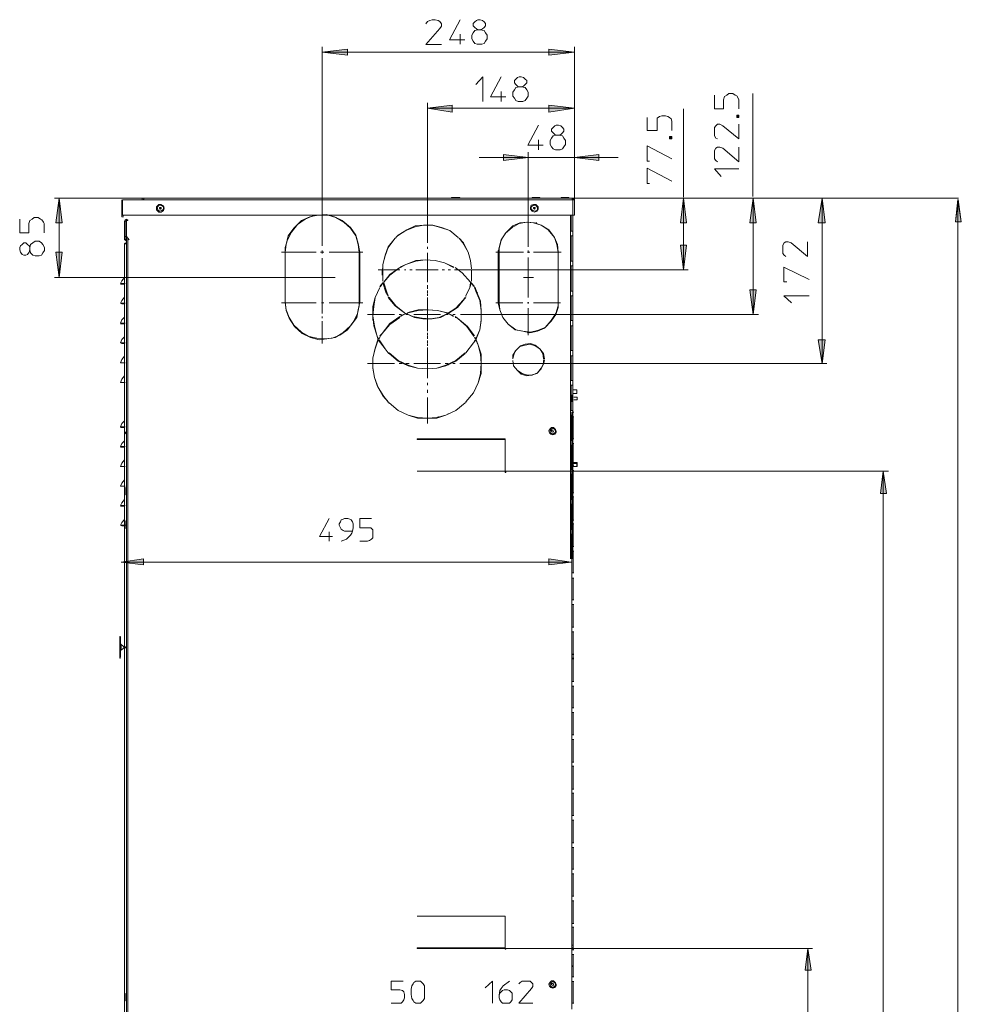
# Model space of a CAD drawing. Units: inches. Extents: x 22 to 193, y 59 to 252.
# Drawn here: x 44 to 107, y 185 to 251 of the extents above; entities that cross this region are included whole.
import ezdxf

# ---------------------------------------------------------------- set-up
doc = ezdxf.new("R2010")
doc.units = ezdxf.units.IN
doc.header["$MEASUREMENT"] = 0
doc.layers.add('Livello 1', color=7, linetype='Continuous')

msp = doc.modelspace()

# ---------------------------------------------------------------- hatches: boundary and pattern name
at = {"layer": 'Livello 1'}
h = msp.add_hatch(color=7, dxfattribs=at)
h.dxf.hatch_style = 2
h.paths.add_polyline_path([(64.292, 248.722), (65.994, 248.516), (65.994, 248.929)])
h = msp.add_hatch(color=7, dxfattribs=at)
h.dxf.hatch_style = 2
h.paths.add_polyline_path([(79.513, 248.516), (81.216, 248.722), (79.513, 248.928)])
for points in [[(71.36, 244.955), (73.012, 245.162), (73.012, 244.697)], [(81.216, 244.955), (79.513, 244.697), (79.513, 245.162)], [(97.841, 238.919), (98.047, 237.267), (97.583, 237.267)], [(97.841, 227.825), (97.583, 229.424), (98.047, 229.424)]]:
    msp.add_hatch(color=7, dxfattribs=at).paths.add_polyline_path(points)
h = msp.add_hatch(color=7, dxfattribs=at)
h.dxf.hatch_style = 2
h.paths.add_polyline_path([(76.468, 241.447), (78.12, 241.653), (76.468, 241.859)])
h = msp.add_hatch(color=7, dxfattribs=at)
h.dxf.hatch_style = 2
h.paths.add_polyline_path([(81.216, 241.653), (82.867, 241.446), (82.867, 241.859)])
h = msp.add_hatch(color=7, dxfattribs=at)
h.dxf.hatch_style = 2
h.paths.add_polyline_path([(46.429, 237.267), (46.842, 237.267), (46.636, 238.919)])
h = msp.add_hatch(color=7, dxfattribs=at)
h.dxf.hatch_style = 2
h.paths.add_polyline_path([(88.329, 237.267), (88.742, 237.267), (88.535, 238.919)])
h = msp.add_hatch(color=7, dxfattribs=at)
h.dxf.hatch_style = 2
h.paths.add_polyline_path([(92.999, 237.267), (93.411, 237.267), (93.205, 238.919)])
h = msp.add_hatch(color=7, dxfattribs=at)
h.dxf.hatch_style = 2
h.paths.add_polyline_path([(106.782, 237.337), (107.181, 237.337), (106.96, 238.845)])
h = msp.add_hatch(color=7, dxfattribs=at)
h.dxf.hatch_style = 2
h.paths.add_polyline_path([(51.198, 237.417), (51.242, 237.417), (51.242, 237.461), (51.198, 237.461)])
h = msp.add_hatch(color=7, dxfattribs=at)
h.dxf.hatch_style = 2
h.paths.add_polyline_path([(46.429, 235.307), (46.636, 233.604), (46.842, 235.307)])
h = msp.add_hatch(color=7, dxfattribs=at)
h.dxf.hatch_style = 2
h.paths.add_polyline_path([(88.329, 235.771), (88.535, 234.119), (88.742, 235.771)])
h = msp.add_hatch(color=7, dxfattribs=at)
h.dxf.hatch_style = 2
h.paths.add_polyline_path([(92.999, 232.779), (93.205, 231.127), (93.411, 232.779)])
h = msp.add_hatch(color=7, dxfattribs=at)
h.dxf.hatch_style = 2
h.paths.add_polyline_path([(76.571, 220.517), (76.615, 220.517), (76.615, 220.561), (76.571, 220.561)])
h = msp.add_hatch(color=7, dxfattribs=at)
h.dxf.hatch_style = 2
h.paths.add_polyline_path([(101.766, 219.098), (102.165, 219.098), (101.944, 220.605)])
h = msp.add_hatch(color=7, dxfattribs=at)
h.dxf.hatch_style = 2
h.paths.add_polyline_path([(50.796, 214.488), (52.303, 214.311), (52.303, 214.71)])
h = msp.add_hatch(color=7, dxfattribs=at)
h.dxf.hatch_style = 2
h.paths.add_polyline_path([(79.495, 214.311), (81.003, 214.489), (79.495, 214.71)])
h = msp.add_hatch(color=7, dxfattribs=at)
h.dxf.hatch_style = 2
h.paths.add_polyline_path([(76.571, 188.525), (76.615, 188.525), (76.615, 188.569), (76.571, 188.569)])
h = msp.add_hatch(color=7, dxfattribs=at)
h.dxf.hatch_style = 2
h.paths.add_polyline_path([(96.709, 187.105), (97.108, 187.105), (96.886, 188.569)])

# ---------------------------------------------------------------- linework, layer by layer
at = {"layer": 'Livello 1', "color": 7, "lineweight": 5}
for points in [[(71.257, 250.631), (71.36, 250.786), (71.515, 250.838), (71.67, 250.889), (71.876, 250.889), (72.083, 250.838), (72.186, 250.786), (72.289, 250.631), (72.289, 250.477), (72.186, 250.321), (71.257, 249.238), (72.289, 249.238)], [(73.558, 250.903), (72.836, 249.561), (73.868, 249.561)], [(74.642, 250.851), (74.745, 250.903), (74.899, 250.903), (75.055, 250.851), (75.158, 250.748), (75.261, 250.644), (75.261, 250.49), (75.158, 250.386), (75.055, 250.283), (74.899, 250.232), (74.745, 250.232), (74.642, 250.283), (74.538, 250.386), (74.435, 250.49), (74.435, 250.644), (74.538, 250.748), (74.642, 250.851)], [(73.558, 249.922), (73.558, 249.251)], [(74.745, 250.232), (74.538, 250.18), (74.435, 250.025), (74.332, 249.871), (74.332, 249.612), (74.435, 249.458), (74.538, 249.303), (74.693, 249.251), (75.003, 249.251), (75.158, 249.303), (75.261, 249.458), (75.364, 249.612), (75.364, 249.871), (75.261, 250.025), (75.158, 250.18), (74.899, 250.232)], [(81.216, 248.722), (64.291, 248.722)], [(64.292, 238.041), (64.292, 249.083)], [(64.292, 248.722), (65.994, 248.929), (65.994, 248.515), (64.292, 248.722)], [(81.216, 248.722), (79.513, 248.515), (79.513, 248.929), (81.216, 248.722)], [(81.216, 238.815), (81.216, 249.084)], [(81.216, 249.083), (81.216, 238.815)], [(74.611, 246.555), (75.076, 247.071), (75.076, 245.42)], [(76.314, 247.071), (75.592, 245.73), (76.624, 245.73)], [(77.397, 247.019), (77.501, 247.071), (77.655, 247.071), (77.81, 247.019), (77.913, 246.916), (78.016, 246.813), (78.016, 246.658), (77.913, 246.555), (77.81, 246.452), (77.655, 246.4), (77.501, 246.4), (77.397, 246.452), (77.294, 246.555), (77.191, 246.658), (77.191, 246.813), (77.294, 246.916), (77.397, 247.019)], [(76.314, 246.091), (76.314, 245.42)], [(77.501, 246.4), (77.294, 246.349), (77.191, 246.193), (77.088, 246.039), (77.088, 245.781), (77.191, 245.626), (77.294, 245.471), (77.449, 245.42), (77.759, 245.42), (77.913, 245.471), (78.016, 245.626), (78.12, 245.781), (78.12, 246.039), (78.016, 246.193), (77.913, 246.349), (77.655, 246.4)], [(90.612, 245.845), (90.612, 244.916), (91.231, 244.916), (91.231, 245.535), (91.283, 245.741), (91.438, 245.845), (91.592, 245.948), (91.85, 245.948), (92.005, 245.845), (92.108, 245.793), (92.211, 245.638), (92.263, 245.535), (92.263, 244.916)], [(93.192, 239.034), (93.192, 245.948)], [(71.36, 237.422), (71.36, 245.316)], [(81.216, 245.316), (81.216, 238.815)], [(71.36, 244.955), (73.012, 245.162), (73.012, 244.697), (71.36, 244.955)], [(81.216, 244.955), (71.361, 244.955)], [(81.216, 244.955), (79.513, 244.697), (79.513, 245.162), (81.216, 244.955)], [(88.544, 238.991), (88.544, 244.925)], [(92.263, 244.348), (92.108, 244.348), (92.108, 244.502), (92.263, 244.502), (92.263, 244.348)], [(86.104, 244.345), (86.104, 243.468), (86.775, 243.468), (86.775, 244.294), (86.93, 244.397), (87.085, 244.448), (87.342, 244.448), (87.497, 244.397), (87.601, 244.345), (87.703, 244.242), (87.755, 244.087), (87.755, 243.468)], [(90.818, 242.903), (90.715, 242.955), (90.612, 243.11), (90.612, 243.678), (90.715, 243.781), (90.818, 243.884), (90.973, 243.884), (91.179, 243.781), (92.263, 242.903), (92.263, 243.884)], [(92.211, 244.4), (92.16, 244.4), (92.16, 244.451), (92.211, 244.451), (92.211, 244.4)], [(78.811, 243.824), (78.089, 242.483), (79.121, 242.483)], [(79.894, 243.773), (79.998, 243.824), (80.152, 243.824), (80.307, 243.773), (80.41, 243.67), (80.513, 243.566), (80.513, 243.411), (80.41, 243.308), (80.307, 243.205), (80.152, 243.153), (79.998, 243.153), (79.894, 243.205), (79.791, 243.308), (79.688, 243.411), (79.688, 243.566), (79.791, 243.67), (79.894, 243.773)], [(78.811, 242.844), (78.811, 242.173)], [(79.998, 243.153), (79.791, 243.102), (79.688, 242.947), (79.585, 242.792), (79.585, 242.534), (79.688, 242.38), (79.791, 242.225), (79.946, 242.173), (80.256, 242.173), (80.41, 242.225), (80.513, 242.38), (80.617, 242.534), (80.617, 242.792), (80.513, 242.947), (80.41, 243.102), (80.152, 243.153)], [(87.755, 242.901), (87.601, 242.901), (87.601, 243.055), (87.755, 243.055), (87.755, 242.901)], [(87.703, 242.952), (87.652, 242.952), (87.652, 243.004), (87.703, 243.004), (87.703, 242.952)], [(78.12, 241.653), (76.469, 241.446), (76.469, 241.86), (78.12, 241.653)], [(78.12, 237.525), (78.12, 242.015)], [(81.216, 242.015), (81.216, 238.815)], [(81.216, 241.653), (82.867, 241.86), (82.867, 241.446), (81.216, 241.653)], [(86.259, 241.404), (86.104, 241.404), (86.104, 242.436), (87.755, 241.559)], [(90.818, 241.356), (90.715, 241.459), (90.612, 241.562), (90.612, 242.129), (90.715, 242.284), (90.818, 242.336), (90.973, 242.336), (91.179, 242.284), (92.263, 241.356), (92.263, 242.336)], [(78.12, 241.653), (74.817, 241.653)], [(81.216, 241.653), (78.119, 241.653)], [(84.147, 241.653), (81.216, 241.653)], [(86.259, 239.908), (86.104, 239.908), (86.104, 240.94), (87.755, 240.063)], [(91.076, 240.375), (90.612, 240.891), (92.263, 240.891)], [(52.321, 238.919), (46.326, 238.919)], [(46.636, 238.919), (46.842, 237.267), (46.429, 237.267), (46.636, 238.919)], [(46.636, 238.919), (46.636, 233.604)], [(50.85, 237.783), (50.85, 238.815)], [(50.901, 238.815), (81.061, 238.815)], [(50.901, 237.783), (50.901, 238.815)], [(50.901, 238.815), (50.901, 237.783)], [(52.321, 238.919), (52.217, 238.919), (52.217, 238.815)], [(52.269, 238.815), (52.218, 238.815)], [(52.321, 238.867), (52.269, 238.815)], [(52.269, 238.815), (52.321, 238.815)], [(81.061, 238.919), (52.321, 238.919)], [(52.321, 238.815), (52.321, 238.919)], [(72.96, 238.97), (73.528, 238.97)], [(73.012, 238.97), (72.96, 238.97)], [(72.96, 238.919), (72.96, 238.97)], [(73.424, 238.97), (73.012, 238.97)], [(73.424, 238.97), (73.528, 238.97)], [(73.528, 238.97), (73.528, 238.919)], [(78.894, 238.97), (78.378, 238.97)], [(78.429, 238.97), (78.378, 238.97)], [(78.378, 238.919), (78.378, 238.97)], [(78.429, 238.97), (78.79, 238.97)], [(78.791, 238.97), (78.842, 238.97)], [(78.842, 238.97), (78.893, 238.97)], [(78.894, 238.97), (78.894, 238.919)], [(106.994, 238.919), (79.65, 238.919)], [(80.751, 238.97), (80.338, 238.97)], [(80.39, 238.97), (80.338, 238.97)], [(80.338, 238.97), (80.338, 238.919)], [(80.803, 238.97), (80.39, 238.97)], [(80.751, 238.97), (80.854, 238.97)], [(80.803, 238.97), (80.854, 238.97)], [(80.854, 238.919), (80.854, 238.97)], [(81.061, 238.919), (81.061, 238.815)], [(81.164, 238.815), (81.164, 238.919), (81.061, 238.919)], [(81.112, 238.815), (81.112, 238.867), (81.061, 238.867)], [(81.112, 238.815), (81.061, 238.815)], [(81.112, 238.815), (81.112, 237.783)], [(81.112, 238.815), (81.112, 237.783)], [(81.216, 238.815), (81.112, 238.815)], [(81.216, 237.783), (81.216, 238.815)], [(88.535, 238.919), (88.742, 237.267), (88.329, 237.267), (88.535, 238.919)], [(88.535, 238.919), (88.535, 234.12)], [(93.205, 238.919), (93.412, 237.267), (92.999, 237.267), (93.205, 238.919)], [(93.205, 238.919), (93.205, 231.127)], [(97.841, 238.919), (98.047, 237.267), (97.583, 237.267), (97.841, 238.919)], [(97.841, 238.919), (97.841, 227.825)], [(106.959, 238.845), (107.181, 237.337), (106.782, 237.337), (106.959, 238.845)], [(106.959, 106.729), (106.959, 238.845)], [(53.172, 238.145), (53.326, 237.99), (53.481, 237.99), (53.636, 238.093), (53.687, 238.248), (53.636, 238.402), (53.481, 238.506), (53.326, 238.506), (53.172, 238.351), (53.172, 238.145)], [(53.275, 238.145), (53.378, 238.041), (53.533, 238.093), (53.636, 238.196), (53.636, 238.351), (53.481, 238.454), (53.326, 238.454), (53.224, 238.299), (53.275, 238.145)], [(53.481, 238.299), (53.378, 238.299), (53.378, 238.248), (53.43, 238.196), (53.481, 238.248), (53.481, 238.299)], [(53.378, 238.248), (53.378, 238.299)], [(53.481, 238.299), (53.43, 238.248), (53.481, 238.196)], [(64.292, 238.041), (64.292, 235.72)], [(78.274, 238.196), (78.378, 238.042), (78.533, 237.989), (78.687, 238.042), (78.791, 238.196), (78.791, 238.351), (78.636, 238.506), (78.481, 238.506), (78.326, 238.454), (78.274, 238.3), (78.274, 238.196)], [(78.326, 238.196), (78.429, 238.093), (78.584, 238.042), (78.739, 238.145), (78.739, 238.3), (78.636, 238.454), (78.481, 238.454), (78.326, 238.351), (78.326, 238.196)], [(78.584, 238.299), (78.481, 238.299), (78.481, 238.248), (78.533, 238.196), (78.584, 238.248), (78.584, 238.299)], [(43.995, 237.526), (43.995, 236.597), (44.614, 236.597), (44.614, 237.217), (44.665, 237.423), (44.821, 237.526), (44.975, 237.629), (45.233, 237.629), (45.388, 237.526), (45.491, 237.475), (45.594, 237.32), (45.646, 237.217), (45.646, 236.597)], [(50.901, 237.783), (50.85, 237.783)], [(50.85, 237.783), (50.85, 237.68)], [(50.85, 237.68), (50.953, 237.68)], [(81.112, 237.783), (50.901, 237.783)], [(50.901, 237.783), (50.953, 237.732)], [(51.154, 237.506), (51.065, 237.462), (51.02, 237.373)], [(51.02, 236.131), (51.02, 237.373)], [(51.109, 237.373), (51.02, 237.373)], [(51.154, 237.417), (51.109, 237.417), (51.109, 237.373)], [(51.109, 236.131), (51.109, 237.373)], [(51.154, 237.506), (51.154, 237.462), (51.154, 237.418)], [(51.154, 237.417), (51.154, 237.373)], [(51.154, 236.353), (51.154, 237.373)], [(51.154, 237.284), (51.154, 106.862)], [(66.82, 235.307), (66.716, 235.874), (66.562, 236.442), (66.201, 236.958), (65.633, 237.422), (65.117, 237.68), (64.55, 237.835), (63.982, 237.783), (63.466, 237.68), (62.898, 237.422), (62.382, 236.906), (62.021, 236.39), (61.867, 235.822), (61.815, 235.307)], [(66.768, 235.307), (66.717, 235.822), (66.562, 236.39), (66.201, 236.906), (65.736, 237.319), (65.22, 237.629), (64.705, 237.783), (64.188, 237.783), (63.672, 237.732), (63.157, 237.525), (62.64, 237.164), (62.228, 236.648), (61.97, 236.133), (61.815, 235.616), (61.815, 235.307)], [(71.36, 235.926), (71.36, 237.422)], [(80.132, 235.307), (80.081, 235.822), (79.874, 236.287), (79.513, 236.803), (78.997, 237.112), (78.533, 237.267), (78.068, 237.319), (77.552, 237.267), (77.088, 237.061), (76.623, 236.597), (76.314, 236.133), (76.159, 235.616), (76.107, 235.307)], [(80.132, 235.307), (80.029, 235.822), (79.874, 236.287), (79.461, 236.803), (78.997, 237.112), (78.481, 237.267), (78.016, 237.319), (77.501, 237.216), (77.036, 236.958), (76.572, 236.545), (76.314, 236.081), (76.159, 235.564), (76.159, 235.307)], [(78.12, 235.668), (78.12, 237.525)], [(78.687, 237.267), (78.636, 237.267)], [(80.958, 236.7), (80.958, 237.783)], [(80.958, 236.7), (80.958, 237.783)], [(81.009, 236.7), (81.009, 237.783)], [(81.112, 236.7), (81.112, 237.783)], [(81.112, 237.783), (81.216, 237.783)], [(73.424, 236.287), (72.857, 236.752), (72.289, 236.958), (71.722, 237.113), (71.154, 237.113), (70.535, 237.061), (69.967, 236.803), (69.4, 236.442), (69.245, 236.287)], [(73.424, 236.287), (72.857, 236.752), (72.237, 236.958), (71.67, 237.113), (71.102, 237.113), (70.535, 237.009), (69.916, 236.752), (69.348, 236.39), (69.245, 236.287)], [(80.958, 236.39), (80.958, 236.7)], [(80.958, 236.7), (81.112, 236.7)], [(81.112, 236.39), (81.112, 236.7)], [(44.056, 235.307), (44.004, 235.461), (44.004, 235.616), (44.056, 235.719), (44.159, 235.822), (44.263, 235.926), (44.417, 235.926), (44.521, 235.822), (44.624, 235.719), (44.675, 235.616), (44.675, 235.461), (44.624, 235.307), (44.521, 235.152), (44.417, 235.1), (44.263, 235.1), (44.159, 235.152), (44.056, 235.307)], [(44.675, 235.462), (44.726, 235.255), (44.882, 235.1), (45.036, 235.049), (45.294, 235.049), (45.449, 235.1), (45.552, 235.255), (45.655, 235.41), (45.655, 235.616), (45.552, 235.823), (45.449, 235.926), (45.294, 236.029), (45.036, 236.029), (44.882, 235.926), (44.726, 235.823), (44.675, 235.616)], [(51.109, 236.353), (51.02, 236.353)], [(51.02, 236.175), (51.109, 236.087), (51.154, 236.042)], [(51.109, 236.131), (51.02, 236.131)], [(51.154, 235.954), (51.065, 235.909), (51.02, 235.865)], [(51.109, 236.175), (51.154, 236.131)], [(51.331, 236.131), (51.154, 236.352)], [(51.242, 106.951), (51.242, 236.22)], [(69.193, 236.235), (68.729, 235.616), (68.523, 235.049), (68.368, 234.481), (68.368, 234.172)], [(69.193, 236.235), (68.729, 235.668), (68.523, 235.101), (68.368, 234.481), (68.368, 234.172)], [(69.245, 236.235), (69.245, 236.287)], [(73.424, 236.235), (73.424, 236.287)], [(74.302, 234.172), (74.25, 234.739), (74.095, 235.307), (73.734, 235.926), (73.476, 236.235)], [(74.302, 234.172), (74.25, 234.739), (74.095, 235.307), (73.785, 235.926), (73.476, 236.235)], [(80.958, 236.39), (80.958, 234.688)], [(80.958, 234.688), (80.958, 236.39)], [(81.112, 236.39), (80.958, 236.39)], [(81.009, 234.688), (81.009, 236.39)], [(81.112, 234.688), (81.112, 236.39)], [(95.405, 235.006), (95.301, 235.109), (95.198, 235.212), (95.198, 235.779), (95.301, 235.934), (95.405, 235.986), (95.559, 235.986), (95.766, 235.934), (96.85, 235.006), (96.85, 235.986)], [(46.636, 233.604), (46.429, 235.307), (46.842, 235.307), (46.636, 233.604)], [(51.02, 223.223), (51.02, 235.865)], [(51.154, 235.865), (51.02, 235.865)], [(51.154, 235.909), (51.109, 235.909)], [(51.154, 235.909), (51.109, 235.865)], [(61.557, 235.307), (63.879, 235.307)], [(61.815, 235.307), (61.815, 231.953)], [(61.815, 231.953), (61.815, 235.307)], [(64.189, 235.307), (64.395, 235.307)], [(64.292, 235.41), (64.292, 235.203)], [(64.756, 235.307), (67.026, 235.307)], [(66.768, 235.307), (66.82, 235.307)], [(66.768, 231.953), (66.768, 235.307)], [(66.768, 235.307), (66.82, 235.307)], [(66.82, 235.307), (66.82, 231.953)], [(71.36, 235.513), (71.36, 235.668)], [(71.36, 235.1), (71.36, 235.255)], [(77.81, 235.307), (75.952, 235.307)], [(76.107, 235.307), (76.107, 235.41)], [(76.107, 231.953), (76.107, 235.307)], [(76.159, 235.307), (76.107, 235.307)], [(76.107, 235.307), (76.159, 235.307)], [(76.159, 235.307), (76.159, 231.953)], [(78.223, 235.307), (78.068, 235.307)], [(78.12, 235.255), (78.12, 235.41)], [(80.338, 235.307), (78.481, 235.307)], [(80.132, 235.307), (80.132, 235.41)], [(80.132, 231.953), (80.132, 235.307)], [(80.132, 235.307), (80.132, 231.953)], [(88.535, 234.12), (88.329, 235.771), (88.742, 235.771), (88.535, 234.12)], [(64.292, 234.894), (64.292, 232.572)], [(64.292, 234.688), (64.292, 233.191)], [(73.115, 234.326), (72.496, 234.584), (71.876, 234.739), (71.206, 234.791), (70.586, 234.739), (69.916, 234.481), (69.554, 234.326)], [(73.115, 234.275), (72.496, 234.584), (71.876, 234.739), (71.206, 234.79), (70.586, 234.687), (69.916, 234.481), (69.554, 234.275)], [(71.36, 233.294), (71.36, 235.152)], [(71.36, 233.398), (71.36, 234.842)], [(78.12, 233.14), (78.12, 234.945)], [(81.112, 234.688), (80.958, 234.688)], [(80.958, 234.688), (80.958, 234.378)], [(81.112, 234.688), (81.112, 234.378)], [(69.503, 234.12), (68.058, 234.12)], [(68.368, 234.172), (68.316, 234.172)], [(68.316, 234.068), (68.368, 234.068)], [(68.316, 233.759), (68.316, 234.068)], [(68.368, 233.759), (68.368, 234.068)], [(69.503, 234.275), (68.832, 233.759), (68.419, 233.294)], [(69.503, 234.275), (68.832, 233.81), (68.419, 233.294)], [(69.554, 234.326), (69.554, 234.275)], [(69.916, 234.12), (69.812, 234.12)], [(70.328, 234.12), (70.174, 234.12)], [(72.083, 234.12), (70.586, 234.12)], [(72.496, 234.12), (72.341, 234.12)], [(72.908, 234.12), (72.754, 234.12)], [(73.115, 234.275), (73.115, 234.326)], [(74.611, 234.12), (73.166, 234.12)], [(74.25, 233.294), (73.682, 233.914), (73.218, 234.275)], [(74.25, 233.294), (73.682, 233.914), (73.218, 234.275)], [(74.302, 233.759), (74.302, 234.068)], [(74.302, 233.759), (74.302, 234.068)], [(88.845, 234.12), (74.611, 234.12)], [(78.12, 232.262), (78.12, 234.068)], [(80.958, 234.378), (80.958, 232.675)], [(80.958, 232.675), (80.958, 234.378)], [(80.958, 234.378), (81.112, 234.378)], [(81.009, 232.675), (81.009, 234.378)], [(81.112, 232.675), (81.112, 234.378)], [(95.467, 233.32), (95.261, 233.32), (95.261, 234.3), (96.963, 233.474)], [(46.326, 233.604), (64.498, 233.604)], [(51.02, 233.603), (50.843, 233.381), (50.755, 233.204)], [(65.169, 233.604), (64.498, 233.604)], [(68.368, 233.81), (68.368, 233.346)], [(68.368, 233.81), (68.368, 233.346)], [(74.25, 233.294), (74.301, 233.294)], [(74.302, 233.346), (74.302, 233.811)], [(74.302, 233.346), (74.302, 233.811)], [(77.81, 233.604), (78.481, 233.604)], [(51.065, 233.204), (50.754, 233.204)], [(50.843, 233.159), (50.755, 233.159)], [(50.843, 233.159), (51.02, 233.159)], [(64.292, 232.985), (64.292, 232.882)], [(64.292, 232.624), (64.292, 231.179)], [(68.161, 232.933), (67.852, 232.262), (67.749, 231.643), (67.697, 231.024), (67.8, 230.353), (67.955, 229.734), (68.058, 229.476)], [(68.161, 232.933), (67.852, 232.262), (67.697, 231.643), (67.697, 231.024), (67.749, 230.353), (67.955, 229.734), (68.058, 229.425)], [(68.007, 232.624), (68.007, 232.572)], [(68.368, 233.243), (68.161, 232.985)], [(68.161, 232.985), (68.213, 232.985)], [(68.368, 233.243), (68.213, 232.985)], [(68.419, 233.243), (68.368, 233.243)], [(68.368, 233.243), (68.574, 232.624), (68.729, 232.366)], [(68.419, 233.243), (68.626, 232.624), (68.729, 232.366)], [(71.36, 232.933), (71.36, 233.088)], [(71.36, 232.83), (71.36, 232.985)], [(71.36, 232.572), (71.36, 232.727)], [(73.94, 232.366), (74.198, 232.933), (74.302, 233.243)], [(73.94, 232.366), (74.198, 232.933), (74.25, 233.243)], [(74.198, 233.036), (74.25, 233.036)], [(74.508, 232.985), (74.301, 233.243)], [(74.456, 232.985), (74.302, 233.243)], [(74.559, 232.933), (74.508, 232.933)], [(74.611, 229.476), (74.869, 230.095), (74.972, 230.766), (74.972, 231.385), (74.869, 232.056), (74.611, 232.675), (74.508, 232.933)], [(74.611, 229.425), (74.869, 230.095), (74.972, 230.715), (74.972, 231.385), (74.921, 232.004), (74.662, 232.624), (74.56, 232.933)], [(74.663, 232.572), (74.714, 232.624)], [(80.958, 232.675), (80.958, 232.366)], [(80.958, 232.675), (81.112, 232.675)], [(81.112, 232.366), (81.112, 232.675)], [(93.205, 231.127), (92.999, 232.778), (93.412, 232.778), (93.205, 231.127)], [(51.02, 232.272), (50.843, 232.05), (50.755, 231.873)], [(61.815, 231.953), (61.866, 231.437), (62.073, 230.921), (62.383, 230.405), (62.898, 229.94), (63.414, 229.631), (63.931, 229.528), (64.446, 229.476), (64.962, 229.528), (65.478, 229.734), (65.994, 230.095), (66.407, 230.663), (66.665, 231.179), (66.768, 231.695), (66.768, 231.953)], [(61.815, 231.953), (61.866, 231.385), (62.073, 230.869), (62.434, 230.302), (62.95, 229.837), (63.517, 229.579), (64.085, 229.425), (64.601, 229.476), (65.169, 229.579), (65.685, 229.889), (66.201, 230.353), (66.614, 230.921), (66.717, 231.437), (66.82, 231.953)], [(66.768, 231.953), (66.82, 231.953)], [(68.729, 232.366), (68.729, 232.314)], [(68.781, 232.262), (68.729, 232.262)], [(68.729, 232.262), (69.194, 231.695), (69.812, 231.231), (69.916, 231.179)], [(68.781, 232.262), (69.245, 231.695), (69.812, 231.231), (70.38, 230.972), (70.999, 230.869), (71.567, 230.818), (72.134, 230.921), (72.702, 231.179), (73.27, 231.54), (73.785, 232.108), (73.889, 232.262)], [(71.36, 232.366), (71.36, 232.52)], [(71.36, 230.818), (71.36, 232.262)], [(71.36, 230.199), (71.36, 232.004)], [(72.754, 231.179), (73.373, 231.592), (73.837, 232.159), (73.94, 232.262)], [(73.94, 232.366), (73.94, 232.314)], [(76.107, 231.953), (76.159, 231.953)], [(78.12, 231.85), (78.12, 231.953)], [(80.958, 232.366), (80.958, 230.714)], [(80.958, 230.714), (80.958, 232.366)], [(80.958, 232.366), (81.112, 232.366)], [(81.009, 230.714), (81.009, 232.366)], [(81.112, 232.366), (81.112, 230.714)], [(95.777, 231.901), (95.261, 232.366), (96.964, 232.366)], [(51.065, 231.873), (50.754, 231.873)], [(50.843, 231.828), (50.755, 231.873)], [(51.02, 231.828), (50.843, 231.828)], [(61.557, 231.901), (63.879, 231.901)], [(64.24, 231.901), (64.395, 231.901)], [(64.756, 231.901), (67.026, 231.901)], [(66.82, 231.901), (66.769, 231.901)], [(72.65, 231.231), (72.031, 231.385), (71.36, 231.437), (70.741, 231.385), (70.07, 231.231), (70.019, 231.231)], [(72.702, 231.231), (72.031, 231.385), (71.412, 231.437), (70.741, 231.437), (70.122, 231.282), (70.019, 231.231)], [(71.36, 229.992), (71.36, 231.746)], [(75.953, 231.901), (77.758, 231.901)], [(76.159, 231.901), (76.107, 231.901)], [(76.107, 231.901), (76.211, 231.437), (76.417, 230.921), (76.778, 230.457), (77.242, 230.096), (77.759, 229.992), (78.223, 229.889), (78.739, 229.992), (79.203, 230.199), (79.668, 230.663), (79.977, 231.127), (80.132, 231.592), (80.132, 231.901)], [(76.159, 231.901), (76.211, 231.437), (76.417, 230.921), (76.778, 230.457), (77.294, 230.096), (77.759, 229.992), (78.274, 229.94), (78.739, 230.044), (79.255, 230.25), (79.667, 230.714), (79.977, 231.179), (80.132, 231.695), (80.132, 231.901)], [(78.068, 231.901), (78.171, 231.901)], [(78.12, 229.734), (78.12, 231.54)], [(78.481, 231.901), (80.286, 231.901)], [(51.02, 230.941), (50.843, 230.764), (50.755, 230.542)], [(64.292, 230.972), (64.292, 230.869)], [(64.292, 230.663), (64.292, 229.167)], [(69.142, 231.127), (67.336, 231.127)], [(67.697, 231.179), (67.697, 231.075)], [(67.697, 231.076), (67.697, 230.921)], [(67.697, 230.921), (67.697, 230.766)], [(67.697, 230.766), (67.697, 230.714)], [(69.503, 230.972), (68.832, 230.508), (68.316, 229.837), (68.161, 229.682)], [(69.503, 230.921), (68.832, 230.456), (68.316, 229.837), (68.213, 229.682)], [(69.606, 231.127), (69.452, 231.127)], [(69.916, 231.179), (69.554, 230.972)], [(69.916, 231.179), (69.554, 231.024)], [(69.916, 231.179), (70.483, 230.921), (71.051, 230.818), (71.67, 230.818), (72.238, 230.921), (72.754, 231.179)], [(70.071, 231.127), (69.916, 231.127)], [(70.019, 231.231), (70.019, 231.179)], [(72.238, 231.127), (70.432, 231.127)], [(72.754, 231.127), (72.599, 231.127)], [(72.702, 231.231), (72.651, 231.179)], [(73.115, 231.024), (72.754, 231.179)], [(73.115, 230.972), (72.754, 231.179)], [(73.218, 231.127), (73.063, 231.127)], [(74.508, 229.682), (74.043, 230.302), (73.372, 230.869), (73.218, 230.972)], [(74.456, 229.682), (73.992, 230.302), (73.373, 230.869), (73.218, 230.921)], [(75.385, 231.127), (73.579, 231.127)], [(74.972, 231.127), (74.972, 231.179)], [(74.972, 231.024), (74.972, 231.127)], [(74.972, 231.024), (74.972, 230.921)], [(74.972, 230.766), (74.972, 230.921)], [(74.972, 230.766), (74.972, 230.714)], [(93.567, 231.127), (75.385, 231.127)], [(80.958, 230.714), (80.958, 230.353)], [(80.958, 230.714), (81.112, 230.714)], [(81.112, 230.353), (81.112, 230.714)], [(51.065, 230.542), (50.754, 230.542)], [(50.843, 230.498), (50.755, 230.498)], [(51.02, 230.498), (50.843, 230.498)], [(80.958, 230.353), (80.958, 228.702)], [(80.958, 230.353), (80.958, 228.702)], [(80.958, 230.353), (81.112, 230.353)], [(81.009, 228.702), (81.009, 230.353)], [(81.112, 228.702), (81.112, 230.353)], [(51.02, 229.61), (50.843, 229.433), (50.755, 229.211)], [(68.058, 229.476), (67.852, 228.857), (67.697, 228.186), (67.697, 227.567), (67.801, 226.896), (68.006, 226.277), (68.368, 225.658), (68.729, 225.245)], [(68.058, 229.425), (67.852, 228.805), (67.697, 228.186), (67.697, 227.515), (67.801, 226.896), (68.058, 226.225), (68.419, 225.606), (68.729, 225.245)], [(68.007, 229.321), (68.007, 229.27)], [(68.161, 229.579), (68.058, 229.476)], [(68.058, 229.425), (68.523, 228.805), (68.729, 228.547)], [(68.161, 229.579), (68.11, 229.476)], [(68.11, 229.425), (68.522, 228.805), (68.729, 228.547)], [(68.213, 229.631), (68.162, 229.682)], [(71.36, 229.734), (71.36, 229.889)], [(71.36, 229.476), (71.36, 229.683)], [(71.36, 229.218), (71.36, 229.373)], [(73.94, 225.245), (74.456, 225.864), (74.766, 226.535), (74.972, 227.154), (74.972, 228.444), (74.766, 229.064), (74.611, 229.476)], [(73.94, 228.547), (74.456, 229.218), (74.611, 229.425)], [(73.94, 225.245), (74.456, 225.864), (74.766, 226.535), (74.921, 227.154), (74.972, 227.825), (74.921, 228.444), (74.766, 229.064), (74.611, 229.425)], [(73.94, 228.547), (74.456, 229.218), (74.559, 229.425)], [(74.456, 229.631), (74.456, 229.682)], [(74.559, 229.476), (74.508, 229.58)], [(74.559, 229.579), (74.508, 229.579)], [(74.611, 229.476), (74.56, 229.58)], [(78.068, 229.889), (78.119, 229.889)], [(97.841, 227.825), (97.583, 229.424), (98.047, 229.424), (97.841, 227.825)], [(51.065, 229.211), (50.754, 229.211)], [(50.843, 229.167), (50.755, 229.211)], [(51.02, 229.167), (50.843, 229.167)], [(71.36, 229.012), (71.36, 229.166)], [(71.36, 227.103), (71.36, 228.908)], [(71.36, 226.845), (71.36, 228.702)], [(79.203, 228.135), (79.152, 228.496), (78.894, 228.805), (78.584, 229.064), (78.274, 229.166), (77.913, 229.115), (77.604, 229.012), (77.294, 228.702), (77.087, 228.393), (77.087, 228.135)], [(79.152, 228.135), (79.1, 228.496), (78.894, 228.805), (78.584, 229.012), (78.223, 229.115), (77.913, 229.064), (77.552, 228.961), (77.242, 228.65), (77.139, 228.341), (77.088, 228.135)], [(80.958, 228.702), (81.112, 228.702)], [(80.958, 228.341), (80.958, 228.702)], [(81.112, 228.702), (81.112, 228.341)], [(51.02, 228.324), (50.843, 228.103), (50.755, 227.88)], [(68.781, 228.547), (68.729, 228.496)], [(68.781, 228.547), (69.4, 228.031), (70.071, 227.722), (70.69, 227.515), (71.361, 227.464), (71.98, 227.515), (72.599, 227.722), (73.27, 228.031), (73.889, 228.547)], [(68.781, 228.496), (69.4, 227.98), (70.071, 227.67), (70.69, 227.515), (71.361, 227.464), (71.98, 227.515), (72.599, 227.67), (73.27, 227.98), (73.889, 228.496)], [(73.889, 228.496), (73.889, 228.547)], [(77.088, 228.031), (77.139, 227.67), (77.397, 227.361), (77.655, 227.102), (78.017, 226.999), (78.326, 227.051), (78.687, 227.155), (78.997, 227.464), (79.151, 227.774), (79.203, 228.031)], [(77.088, 228.031), (77.139, 227.67), (77.397, 227.361), (77.707, 227.155), (78.068, 227.051), (78.378, 227.051), (78.739, 227.206), (78.997, 227.516), (79.151, 227.825), (79.151, 228.031)], [(79.203, 228.083), (79.152, 228.083)], [(80.958, 228.341), (80.958, 226.69)], [(80.958, 226.69), (80.958, 228.341)], [(80.958, 228.341), (81.112, 228.341)], [(81.009, 228.341), (81.009, 226.69)], [(81.112, 228.341), (81.112, 226.69)], [(51.065, 227.88), (50.754, 227.88)], [(50.843, 227.88), (50.755, 227.88)], [(51.02, 227.88), (50.843, 227.88)], [(69.142, 227.825), (67.336, 227.825)], [(69.658, 227.825), (69.451, 227.825)], [(70.122, 227.825), (69.915, 227.825)], [(72.238, 227.825), (70.432, 227.825)], [(72.083, 227.515), (72.083, 227.567)], [(72.754, 227.825), (72.547, 227.825)], [(72.754, 227.722), (72.754, 227.773)], [(73.218, 227.825), (73.063, 227.825)], [(75.334, 227.825), (73.528, 227.825)], [(75.334, 227.825), (98.15, 227.825)], [(79.203, 227.98), (79.152, 227.98)], [(51.02, 226.993), (50.843, 226.772), (50.755, 226.55)], [(80.958, 226.69), (81.112, 226.69)], [(80.958, 226.38), (80.958, 226.69)], [(81.112, 226.69), (81.112, 226.38)], [(51.065, 226.55), (50.754, 226.55)], [(50.843, 226.55), (50.755, 226.55)], [(51.02, 226.55), (50.843, 226.55)], [(71.36, 226.38), (71.36, 226.535)], [(71.36, 225.864), (71.36, 226.071)], [(80.958, 226.38), (80.958, 224.678)], [(80.958, 226.38), (81.112, 226.38)], [(80.958, 226.225), (80.958, 226.38)], [(80.958, 226.225), (80.958, 225.658)], [(80.958, 226.225), (80.958, 224.884)], [(81.009, 226.225), (80.958, 226.225)], [(81.009, 226.38), (81.009, 224.678)], [(81.009, 226.225), (81.009, 226.38)], [(81.009, 224.884), (81.009, 226.225)], [(81.112, 226.38), (81.112, 224.678)], [(81.112, 226.071), (81.37, 226.071)], [(81.37, 225.813), (81.37, 226.071)], [(71.36, 223.8), (71.36, 225.555)], [(80.958, 225.71), (80.958, 225.658)], [(81.051, 225.263), (81.051, 225.707)], [(81.14, 225.707), (81.051, 225.707)], [(81.112, 225.813), (81.37, 225.813)], [(81.406, 225.574), (81.184, 225.574)], [(81.184, 225.396), (81.406, 225.396)], [(81.406, 225.396), (81.406, 225.574)], [(68.729, 225.245), (68.729, 225.194)], [(68.781, 225.193), (68.729, 225.193)], [(68.781, 225.193), (69.4, 224.678), (70.071, 224.368), (70.69, 224.213), (71.361, 224.162), (71.98, 224.213), (72.599, 224.368), (73.27, 224.678), (73.889, 225.193)], [(68.781, 225.193), (69.4, 224.678), (70.071, 224.368), (70.69, 224.162), (71.98, 224.162), (72.599, 224.368), (73.27, 224.678), (73.889, 225.193)], [(73.94, 225.245), (73.94, 225.194)], [(80.958, 224.781), (81.009, 224.884)], [(80.958, 224.832), (80.958, 224.884)], [(80.958, 224.781), (80.958, 224.678)], [(72.083, 224.265), (72.083, 224.213)], [(72.754, 224.471), (72.754, 224.42)], [(81.112, 224.678), (80.958, 224.678)], [(80.958, 224.368), (80.958, 224.678)], [(80.958, 224.368), (80.958, 223.697)], [(80.958, 224.368), (81.112, 224.368)], [(80.958, 222.665), (80.958, 224.368)], [(81.009, 224.368), (81.009, 222.665)], [(81.051, 223.445), (81.051, 224.554)], [(81.184, 224.554), (81.051, 224.554)], [(81.051, 224.243), (81.051, 222.779)], [(81.051, 224.243), (81.184, 224.243)], [(81.112, 224.368), (81.112, 224.678)], [(81.112, 222.665), (81.112, 224.368)], [(81.14, 222.779), (81.14, 224.243)], [(51.065, 223.578), (50.754, 223.578)], [(51.02, 223.977), (50.843, 223.8), (50.755, 223.578)], [(50.843, 223.533), (50.755, 223.533)], [(51.02, 223.533), (50.843, 223.533)], [(79.986, 223.267), (79.942, 223.4), (79.809, 223.533), (79.676, 223.533), (79.587, 223.445), (79.499, 223.312), (79.543, 223.179), (79.632, 223.09), (79.764, 223.046), (79.897, 223.09), (79.986, 223.223), (79.986, 223.267)], [(79.942, 223.267), (79.897, 223.4), (79.764, 223.489), (79.631, 223.4), (79.587, 223.267), (79.631, 223.179), (79.764, 223.09), (79.897, 223.179), (79.942, 223.267)], [(79.809, 223.267), (79.764, 223.356), (79.676, 223.356), (79.676, 223.267), (79.764, 223.223), (79.809, 223.267)], [(80.958, 223.697), (81.009, 223.697)], [(80.958, 223.646), (80.958, 223.697)], [(81.009, 223.646), (80.958, 223.646)], [(80.958, 223.491), (81.009, 223.491)], [(81.009, 223.439), (80.958, 223.491)], [(81.009, 223.646), (81.009, 223.697)], [(81.009, 223.594), (81.009, 223.645)], [(81.009, 223.543), (81.009, 223.594)], [(81.009, 223.491), (81.009, 223.543)], [(81.009, 223.388), (81.009, 223.439)], [(81.009, 223.336), (81.009, 223.387)], [(81.051, 223.445), (81.095, 223.445)], [(81.051, 223.445), (81.051, 223.4), (81.095, 223.4), (81.095, 223.356), (81.095, 223.312), (81.051, 223.267)], [(81.14, 223.4), (81.095, 223.445)], [(81.112, 223.543), (81.112, 223.646)], [(81.112, 223.594), (81.112, 223.645)], [(81.112, 223.594), (81.112, 223.645)], [(81.112, 223.491), (81.112, 223.594)], [(81.112, 223.543), (81.112, 223.336)], [(81.112, 223.491), (81.112, 223.336)], [(51.02, 223.223), (51.02, 208.762)], [(51.154, 223.223), (51.02, 223.223)], [(51.02, 223.223), (51.109, 223.135), (51.154, 223.09)], [(51.109, 223.223), (51.154, 223.179)], [(70.671, 222.735), (70.671, 222.779)], [(76.571, 222.779), (70.671, 222.779)], [(76.571, 222.735), (70.671, 222.735)], [(73.687, 222.735), (73.687, 222.779)], [(73.821, 222.779), (73.821, 222.735)], [(74.087, 222.779), (74.087, 222.735)], [(74.308, 222.735), (74.308, 222.779)], [(74.885, 222.779), (74.885, 222.735)], [(76.571, 222.779), (76.571, 220.606)], [(76.571, 220.606), (76.571, 222.735)], [(81.009, 223.336), (80.958, 223.284)], [(80.958, 223.285), (81.009, 223.285)], [(80.958, 223.285), (80.958, 222.665)], [(81.051, 223.267), (81.051, 223.267), (81.095, 223.223), (81.095, 223.179), (81.095, 223.134), (81.051, 223.134), (81.051, 223.09)], [(81.051, 222.38), (81.051, 223.09)], [(81.051, 223.09), (81.095, 223.09)], [(81.051, 222.779), (81.184, 222.779)], [(81.095, 223.09), (81.14, 223.135)], [(51.065, 222.247), (50.754, 222.247)], [(51.02, 222.646), (50.843, 222.469), (50.755, 222.247)], [(50.843, 222.203), (50.755, 222.203)], [(51.02, 222.203), (50.843, 222.203)], [(80.958, 222.665), (80.958, 222.356)], [(80.958, 222.665), (81.112, 222.665)], [(80.958, 222.304), (81.009, 222.356)], [(80.958, 222.356), (80.958, 220.705)], [(81.112, 222.356), (80.958, 222.356)], [(81.009, 222.253), (80.958, 222.304)], [(81.009, 222.149), (80.958, 222.098)], [(80.958, 222.098), (81.009, 222.098)], [(80.958, 222.098), (80.958, 221.633)], [(81.009, 222.356), (81.009, 220.705)], [(81.009, 222.201), (81.009, 222.253)], [(81.009, 222.149), (81.009, 222.201)], [(81.009, 222.098), (81.009, 222.149)], [(81.051, 222.469), (81.051, 220.96)], [(81.051, 222.469), (81.184, 222.469)], [(81.051, 222.38), (81.095, 222.38)], [(81.051, 222.38), (81.051, 222.38), (81.095, 222.336), (81.095, 222.247), (81.051, 222.247), (81.051, 222.203)], [(81.051, 222.203), (81.051, 222.203), (81.095, 222.158), (81.095, 222.114), (81.095, 222.07), (81.051, 222.07)], [(81.095, 222.38), (81.14, 222.38)], [(81.14, 222.07), (81.095, 222.025)], [(81.112, 222.665), (81.112, 222.356)], [(81.112, 222.459), (81.112, 222.355)], [(81.112, 222.304), (81.112, 222.459)], [(81.112, 220.705), (81.112, 222.356)], [(81.112, 222.356), (81.112, 222.149)], [(81.112, 222.304), (81.112, 222.201)], [(81.112, 222.201), (81.112, 222.15)], [(81.14, 220.961), (81.14, 222.469)], [(81.009, 221.53), (81.009, 221.634), (80.958, 221.634)], [(80.958, 221.582), (80.958, 221.53)], [(80.958, 221.53), (80.958, 220.756)], [(81.009, 220.756), (81.009, 221.53)], [(81.051, 221.582), (81.051, 222.026)], [(81.051, 222.025), (81.095, 222.025)], [(81.14, 221.493), (81.095, 221.626), (81.051, 221.626)], [(81.051, 221.493), (81.051, 221.537)], [(81.051, 221.493), (81.051, 220.961)], [(51.065, 220.916), (50.754, 220.916)], [(51.02, 221.36), (50.843, 221.138), (50.755, 220.916)], [(50.843, 220.916), (50.755, 220.916)], [(51.02, 220.916), (50.843, 220.916)], [(80.958, 221.272), (80.958, 220.756)], [(80.958, 220.756), (80.958, 220.705)], [(80.958, 220.756), (81.009, 220.756)], [(81.009, 220.756), (81.009, 220.705)], [(81.051, 220.961), (81.051, 221.271)], [(81.051, 220.65), (81.051, 220.961)], [(81.184, 220.961), (81.051, 220.961)], [(81.112, 221.117), (81.37, 221.117)], [(81.112, 220.911), (81.37, 220.911)], [(81.184, 221.183), (81.406, 221.183)], [(81.184, 220.916), (81.406, 220.916)], [(81.37, 220.911), (81.37, 221.118)], [(81.406, 221.183), (81.406, 220.916)], [(70.671, 220.606), (76.571, 220.606)], [(76.571, 220.606), (70.671, 220.606)], [(76.571, 220.606), (102.298, 220.606)], [(80.958, 220.395), (80.958, 220.705)], [(80.958, 220.705), (81.112, 220.705)], [(80.958, 220.395), (80.958, 218.693)], [(80.958, 220.395), (81.112, 220.395)], [(80.958, 218.692), (80.958, 220.395)], [(81.009, 218.692), (81.009, 220.395)], [(81.051, 220.65), (81.051, 219.142)], [(81.051, 220.606), (81.051, 220.65)], [(81.184, 220.65), (81.051, 220.65)], [(81.051, 220.606), (81.051, 188.791)], [(81.051, 220.606), (81.14, 220.606)], [(81.112, 220.395), (81.112, 220.705)], [(81.112, 218.692), (81.112, 220.395)], [(81.14, 219.142), (81.14, 220.65)], [(101.943, 220.606), (102.165, 219.098), (101.766, 219.098), (101.943, 220.606)], [(101.943, 106.729), (101.943, 220.606)], [(51.065, 219.586), (50.754, 219.586)], [(51.02, 220.029), (50.843, 219.807), (50.755, 219.586)], [(50.843, 219.586), (50.755, 219.586)], [(51.02, 219.586), (50.843, 219.586)], [(51.109, 219.453), (51.109, 219.497)], [(51.109, 219.009), (51.109, 219.497)], [(51.154, 219.497), (51.109, 219.497)], [(51.109, 219.053), (51.109, 219.453)], [(51.109, 219.009), (51.109, 219.053)], [(51.154, 219.009), (51.109, 219.009)], [(81.009, 218.847), (81.009, 218.744)], [(81.009, 218.744), (81.009, 218.847)], [(81.009, 218.744), (81.009, 218.693)], [(81.009, 218.744), (81.009, 218.693)], [(81.051, 219.142), (81.184, 219.142)], [(81.051, 218.876), (81.051, 217.324)], [(81.051, 218.876), (81.184, 218.876)], [(81.14, 217.324), (81.14, 218.876)], [(51.065, 218.299), (50.754, 218.299)], [(51.02, 218.698), (50.843, 218.477), (50.755, 218.3)], [(50.843, 218.255), (50.755, 218.255)], [(51.02, 218.255), (50.843, 218.255)], [(80.958, 218.692), (81.112, 218.692)], [(80.958, 218.692), (80.958, 218.383)], [(80.958, 218.383), (80.958, 216.68)], [(80.958, 218.383), (81.112, 218.383)], [(80.958, 216.68), (80.958, 218.383)], [(81.009, 216.68), (81.009, 218.383)], [(81.009, 216.68), (81.009, 218.383)], [(81.009, 216.68), (81.009, 218.383)], [(81.112, 218.383), (81.112, 218.693)], [(81.112, 216.68), (81.112, 218.383)], [(64.768, 217.416), (64.103, 216.218), (64.99, 216.218)], [(66.32, 216.573), (65.788, 216.573), (65.699, 216.617), (65.566, 216.706), (65.522, 216.795), (65.433, 216.972), (65.433, 217.061), (65.522, 217.194), (65.566, 217.327), (65.699, 217.371), (65.788, 217.417), (66.01, 217.417), (66.143, 217.371), (66.232, 217.327), (66.32, 217.194), (66.365, 217.061), (66.365, 216.795), (66.32, 216.573), (66.276, 216.44), (66.188, 216.308), (65.921, 216.041), (65.566, 215.908)], [(67.607, 217.416), (66.809, 217.416), (66.809, 216.795), (67.562, 216.795), (67.696, 216.662), (67.696, 216.13), (67.607, 216.041), (67.474, 215.953), (67.341, 215.908), (66.809, 215.908)], [(51.065, 216.968), (50.754, 216.968)], [(51.02, 217.368), (50.843, 217.146), (50.755, 216.969)], [(50.843, 216.924), (50.755, 216.969)], [(51.02, 216.924), (50.843, 216.924)], [(51.109, 217.279), (51.109, 217.191)], [(51.109, 216.747), (51.109, 217.279)], [(51.154, 217.279), (51.109, 217.279)], [(51.109, 216.835), (51.109, 217.19)], [(51.109, 216.747), (51.109, 216.835)], [(81.051, 217.324), (81.184, 217.324)], [(81.051, 217.057), (81.051, 215.549)], [(81.051, 217.057), (81.184, 217.057)], [(81.14, 215.549), (81.14, 217.057)], [(51.154, 216.747), (51.109, 216.747)], [(64.768, 216.529), (64.768, 215.908)], [(81.112, 216.68), (80.958, 216.68)], [(80.958, 216.68), (80.958, 216.37)], [(80.958, 216.371), (80.958, 214.719)], [(80.958, 214.719), (80.958, 216.371)], [(81.112, 216.371), (80.958, 216.371)], [(81.009, 216.371), (81.009, 214.719)], [(81.009, 216.371), (81.009, 216.267)], [(81.009, 216.267), (81.009, 216.371)], [(81.009, 216.113), (81.009, 216.267)], [(81.009, 216.113), (81.009, 216.267)], [(81.009, 216.267), (81.009, 216.113)], [(81.009, 214.719), (81.009, 216.113)], [(81.009, 214.719), (81.009, 216.113)], [(81.112, 216.68), (81.112, 216.37)], [(81.112, 216.371), (81.112, 214.719)], [(81.184, 215.549), (81.051, 215.549)], [(81.051, 215.239), (81.051, 213.775)], [(81.051, 215.239), (81.184, 215.239)], [(81.14, 213.775), (81.14, 215.238)], [(50.796, 214.489), (52.303, 214.71), (52.303, 214.311), (50.796, 214.489)], [(50.796, 214.489), (81.003, 214.489)], [(81.003, 214.489), (79.495, 214.311), (79.495, 214.71), (81.003, 214.489)], [(81.184, 213.775), (81.051, 213.775)], [(81.051, 213.42), (81.051, 211.956)], [(81.051, 213.42), (81.184, 213.42)], [(81.14, 211.956), (81.14, 213.42)], [(81.184, 211.956), (81.051, 211.956)], [(81.051, 211.645), (81.051, 210.137)], [(81.051, 211.645), (81.184, 211.645)], [(81.14, 210.137), (81.14, 211.646)], [(50.71, 209.506), (50.71, 208.053)], [(50.71, 209.506), (50.755, 209.506)], [(50.71, 209.506), (50.755, 209.462)], [(81.184, 210.137), (81.051, 210.137)], [(81.051, 209.827), (81.051, 208.319)], [(81.051, 209.827), (81.184, 209.827)], [(81.14, 208.319), (81.14, 209.827)], [(50.755, 209.462), (50.755, 208.141)], [(50.755, 208.541), (50.755, 209.018)], [(50.755, 209.018), (50.799, 208.974)], [(50.799, 208.974), (50.799, 208.585)], [(51.065, 208.752), (50.799, 208.973)], [(50.755, 208.585), (50.755, 208.541)], [(51.065, 208.807), (50.799, 208.585)], [(51.02, 208.796), (51.02, 172.6)], [(51.065, 208.807), (51.065, 208.752)], [(51.109, 208.807), (51.065, 208.762)], [(51.065, 208.752), (51.11, 208.752)], [(51.154, 208.807), (51.109, 208.807)], [(51.109, 208.752), (51.109, 208.806)], [(51.154, 208.752), (51.109, 208.752)], [(81.051, 208.319), (81.184, 208.319)], [(81.051, 208.052), (81.051, 208.308)], [(81.051, 208.308), (81.184, 208.308)], [(81.14, 208.308), (81.14, 208.052)], [(50.755, 208.141), (50.71, 208.097)], [(50.755, 208.052), (50.71, 208.052)], [(81.051, 208.052), (81.184, 208.052)], [(81.051, 207.998), (81.051, 206.489)], [(81.184, 207.998), (81.051, 207.998)], [(81.14, 206.49), (81.14, 207.998)], [(81.051, 206.49), (81.184, 206.49)], [(81.051, 206.179), (81.051, 204.715)], [(81.051, 206.179), (81.184, 206.179)], [(81.14, 204.715), (81.14, 206.179)], [(81.184, 204.715), (81.051, 204.715)], [(81.051, 204.405), (81.051, 202.896)], [(81.051, 204.405), (81.184, 204.405)], [(81.14, 202.896), (81.14, 204.405)], [(81.184, 202.896), (81.051, 202.896)], [(81.051, 202.586), (81.051, 201.078)], [(81.051, 202.586), (81.184, 202.586)], [(81.14, 201.078), (81.14, 202.586)], [(81.184, 201.078), (81.051, 201.078)], [(81.051, 200.812), (81.051, 199.259)], [(81.051, 200.812), (81.184, 200.812)], [(81.14, 199.259), (81.14, 200.812)], [(81.184, 199.259), (81.051, 199.259)], [(81.051, 198.993), (81.051, 197.485)], [(81.051, 198.993), (81.184, 198.993)], [(81.14, 197.485), (81.14, 198.993)], [(81.184, 197.485), (81.051, 197.485)], [(81.051, 197.175), (81.051, 195.666)], [(81.051, 197.175), (81.184, 197.175)], [(81.14, 195.666), (81.14, 197.175)], [(81.184, 195.666), (81.051, 195.666)], [(81.051, 195.356), (81.051, 193.892)], [(81.051, 195.356), (81.184, 195.356)], [(81.14, 193.892), (81.14, 195.356)], [(81.184, 193.892), (81.051, 193.892)], [(81.051, 193.581), (81.051, 192.073)], [(81.051, 193.581), (81.184, 193.581)], [(81.14, 192.073), (81.14, 193.582)], [(81.184, 192.073), (81.051, 192.073)], [(81.051, 191.763), (81.051, 190.255)], [(81.051, 191.763), (81.184, 191.763)], [(81.14, 190.255), (81.14, 191.763)], [(76.571, 190.743), (70.671, 190.743)], [(70.671, 190.743), (76.571, 190.743)], [(76.571, 190.743), (76.571, 188.569)], [(76.571, 188.613), (76.571, 190.742)], [(81.184, 190.255), (81.051, 190.255)], [(81.051, 189.988), (81.051, 188.48)], [(81.051, 189.988), (81.184, 189.988)], [(81.14, 188.48), (81.14, 189.989)], [(70.671, 188.569), (70.671, 188.613)], [(70.671, 188.613), (76.571, 188.613)], [(76.571, 188.569), (70.671, 188.569)], [(71.913, 188.569), (71.691, 188.613)], [(73.687, 188.569), (73.687, 188.613)], [(73.821, 188.613), (73.821, 188.569)], [(74.264, 188.569), (74.264, 188.613)], [(76.571, 188.569), (97.197, 188.569)], [(81.051, 188.48), (81.051, 188.791)], [(81.14, 188.791), (81.051, 188.791)], [(81.051, 188.613), (81.14, 188.613)], [(81.051, 188.17), (81.051, 188.48)], [(81.184, 188.48), (81.051, 188.48)], [(96.886, 188.569), (97.108, 187.105), (96.709, 187.105), (96.886, 188.569)], [(96.886, 106.729), (96.886, 188.569)], [(81.051, 188.17), (81.051, 186.661)], [(81.051, 187.416), (81.051, 188.17)], [(81.051, 188.17), (81.184, 188.17)], [(81.14, 186.662), (81.14, 188.17)], [(81.051, 187.327), (81.095, 187.372), (81.14, 187.416)], [(81.051, 187.372), (81.051, 187.416)], [(81.051, 184.488), (81.051, 187.327)], [(69.729, 186.366), (68.931, 186.366), (68.931, 185.789), (69.508, 185.789), (69.685, 185.745), (69.774, 185.656), (69.818, 185.479), (69.818, 185.257), (69.774, 185.124), (69.685, 184.99), (69.596, 184.902), (68.931, 184.902)], [(71.149, 185.479), (71.149, 185.212), (71.06, 185.08), (70.971, 184.991), (70.882, 184.902), (70.572, 184.902), (70.439, 184.991), (70.394, 185.08), (70.305, 185.212), (70.261, 185.479), (70.261, 185.833), (70.305, 186.056), (70.394, 186.188), (70.439, 186.277), (70.572, 186.366), (70.882, 186.366), (70.971, 186.277), (71.06, 186.188), (71.149, 186.056), (71.149, 185.479)], [(75.23, 185.922), (75.717, 186.366), (75.717, 184.902)], [(76.161, 185.434), (76.205, 185.567), (76.294, 185.656), (76.383, 185.745), (76.516, 185.789), (76.738, 185.789), (76.871, 185.745), (76.959, 185.656), (77.048, 185.567), (77.048, 185.124), (76.959, 184.99), (76.871, 184.902), (76.383, 184.902), (76.294, 184.99), (76.205, 185.124), (76.161, 185.257), (76.161, 185.434), (76.205, 185.745), (76.294, 185.878), (76.427, 186.055), (76.871, 186.366)], [(77.492, 186.188), (77.58, 186.277), (77.713, 186.366), (78.246, 186.366), (78.335, 186.277), (78.423, 186.188), (78.423, 186.011), (78.335, 185.878), (77.492, 184.902), (78.423, 184.902)], [(79.986, 186.174), (79.942, 186.262), (79.809, 186.395), (79.676, 186.395), (79.587, 186.307), (79.499, 186.174), (79.543, 186.041), (79.632, 185.952), (79.764, 185.908), (79.897, 185.952), (79.986, 186.085), (79.986, 186.174)], [(79.942, 186.174), (79.897, 186.262), (79.764, 186.351), (79.631, 186.262), (79.587, 186.174), (79.631, 186.041), (79.764, 185.952), (79.897, 186.041), (79.942, 186.174)], [(81.184, 186.662), (81.051, 186.662)], [(81.051, 186.351), (81.051, 184.887)], [(81.051, 186.351), (81.184, 186.351)], [(81.14, 184.887), (81.14, 186.351)], [(79.809, 186.174), (79.764, 186.218), (79.676, 186.218), (79.676, 186.129), (79.764, 186.085), (79.809, 186.129), (79.809, 186.174)], [(51.109, 185.508), (51.109, 185.553)], [(51.109, 185.065), (51.109, 185.553)], [(51.109, 185.553), (51.154, 185.553)], [(51.109, 185.109), (51.109, 185.508)], [(51.109, 185.065), (51.109, 185.109)], [(51.154, 185.065), (51.109, 185.065)], [(81.184, 184.887), (81.051, 184.887)]]:
    msp.add_lwpolyline(points, dxfattribs=at)
at = {"layer": 'Livello 1', "lineweight": 0}
for points in [[(64.292, 248.722), (65.994, 248.516), (65.994, 248.929), (64.292, 248.722)], [(79.513, 248.516), (81.216, 248.722), (79.513, 248.928), (79.513, 248.516)], [(71.36, 244.955), (73.012, 245.162), (73.012, 244.697), (71.36, 244.955)], [(81.216, 244.955), (79.513, 244.697), (79.513, 245.162), (81.216, 244.955)], [(76.468, 241.447), (78.12, 241.653), (76.468, 241.859), (76.468, 241.447)], [(81.216, 241.653), (82.867, 241.446), (82.867, 241.859), (81.216, 241.653)], [(46.429, 237.267), (46.842, 237.267), (46.636, 238.919), (46.429, 237.267)], [(88.329, 237.267), (88.742, 237.267), (88.535, 238.919), (88.329, 237.267)], [(92.999, 237.267), (93.411, 237.267), (93.205, 238.919), (92.999, 237.267)], [(97.841, 238.919), (98.047, 237.267), (97.583, 237.267), (97.841, 238.919)], [(106.782, 237.337), (107.181, 237.337), (106.96, 238.845), (106.782, 237.337)], [(51.198, 237.417), (51.242, 237.417), (51.242, 237.461), (51.198, 237.461), (51.198, 237.417)], [(46.429, 235.307), (46.636, 233.604), (46.842, 235.307), (46.429, 235.307)], [(88.329, 235.771), (88.535, 234.119), (88.742, 235.771), (88.329, 235.771)], [(92.999, 232.779), (93.205, 231.127), (93.411, 232.779), (92.999, 232.779)], [(97.841, 227.825), (97.583, 229.424), (98.047, 229.424), (97.841, 227.825)], [(76.571, 220.517), (76.615, 220.517), (76.615, 220.561), (76.571, 220.561), (76.571, 220.517)], [(101.766, 219.098), (102.165, 219.098), (101.944, 220.605), (101.766, 219.098)], [(50.796, 214.488), (52.303, 214.311), (52.303, 214.71), (50.796, 214.488)], [(79.495, 214.311), (81.003, 214.489), (79.495, 214.71), (79.495, 214.311)], [(76.571, 188.525), (76.615, 188.525), (76.615, 188.569), (76.571, 188.569), (76.571, 188.525)], [(96.709, 187.105), (97.108, 187.105), (96.886, 188.569), (96.709, 187.105)]]:
    msp.add_lwpolyline(points, dxfattribs=at)

doc.saveas('drawing.dxf')
